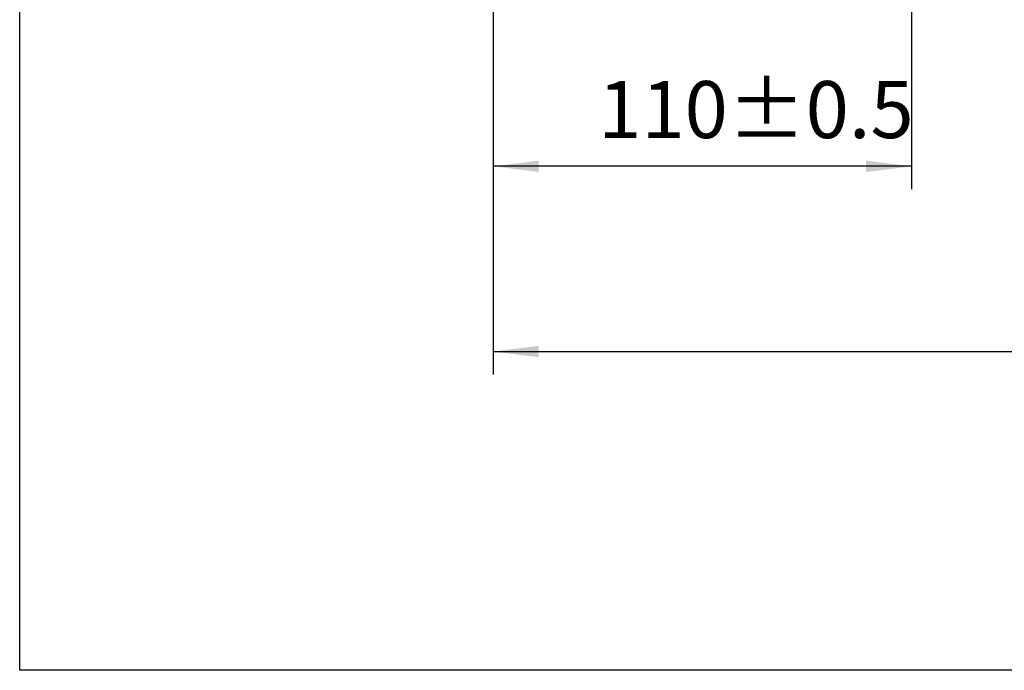
# Model space of a CAD drawing. Units: millimetres. Extents: x -658 to 641, y -512 to 448.
# Drawn here: x -658 to -399, y -304 to -133 of the extents above; entities that cross this region are included whole.
import ezdxf

# ---------------------------------------------------------------- set-up
doc = ezdxf.new("R2010")
doc.units = ezdxf.units.MM
doc.layers.add('CAXA3', color=7, linetype='Continuous', lineweight=25)
doc.layers.add('CAXA4', color=3, linetype='Continuous', lineweight=25)
doc.styles.add('标准', font='txt', dxfattribs={"width": 0.667})
doc.dimstyles.new('标准', dxfattribs={"dimscale": 3, "dimtxt": 5, "dimasz": 4, "dimexe": 2, "dimexo": 0, "dimtad": 1, "dimdec": 1, "dimzin": 9, "dimdsep": 46, "dimtxsty": '标准', "dimcen": 0, "dimdle": 6, "dimazin": 2, "dimtfac": 1, "dimtdec": 3, "dimtmove": 0, "dimatfit": 3, "dimfxl": 0, "dimtolj": 1, "dimtzin": 0, "dimarcsym": 0})

# ---------------------------------------------------------------- blocks, each defined once
blk = doc.blocks.new('CAXBLOCK4')
at = {"layer": 'CAXA4', "color": 0, "insert": (-505.94, -148.74), "char_height": 15, "attachment_point": 1, "style": '标准'}
blk.add_mtext('\\fFangSong_GB2312|b0|i0|p34;110{%%P}0.5', dxfattribs=at)
blk = doc.blocks.new('*CAXBLOCK34')
at = {"layer": 'CAXA4', "linetype": 'Continuous', "lineweight": 25}
for points in [[(-533.56, -171.17), (-521.56, -169.67), (-521.56, -172.67)], [(-423.56, -171.17), (-435.56, -169.67), (-435.56, -172.67)]]:
    blk.add_hatch(color=0, dxfattribs=at).paths.add_polyline_path(points, flags=0)
at = {"layer": 'CAXA4', "color": 0, "linetype": 'Continuous', "lineweight": 25}
for p, q in [((-533.56, 55.39), (-533.56, -177.17)), ((-423.56, -87.88), (-423.56, -177.17)), ((-423.56, -171.17), (-533.56, -171.17))]:
    blk.add_line(p, q, dxfattribs=at)
blk.add_blockref('CAXBLOCK4', (0, 0), dxfattribs=at)
blk = doc.blocks.new('*CAXBLOCK2324')
at = {"layer": 'CAXA4', "linetype": 'Continuous', "lineweight": 25}
for points in [[(-533.56, -219.91), (-521.56, -221.41), (-521.56, -218.41)], [(90.44, -219.91), (78.44, -221.41), (78.44, -218.41)]]:
    blk.add_hatch(color=0, dxfattribs=at).paths.add_polyline_path(points, flags=0)
at = {"layer": 'CAXA4', "color": 0, "linetype": 'Continuous', "lineweight": 25}
for p, q in [((-533.56, 55.39), (-533.56, -225.91)), ((90.44, -84.88), (90.44, -225.91)), ((-533.56, -219.91), (90.44, -219.91))]:
    blk.add_line(p, q, dxfattribs=at)
at = {"layer": 'CAXA4', "color": 0, "linetype": 'Continuous', "lineweight": 25, "insert": (-274.96, -197.48), "char_height": 15, "attachment_point": 1, "style": '标准'}
blk.add_mtext('\\fFangSong_GB2312|b0|i0|p34;(M=618  L=662)', dxfattribs=at)

msp = doc.modelspace()

# ---------------------------------------------------------------- linework, layer by layer
at = {"layer": 'CAXA3', "linetype": 'Continuous', "lineweight": 25}
for p, q in [((-658.03, -303.78), (-658.03, 407.87)), ((601.97, -303.78), (-658.03, -303.78))]:
    msp.add_line(p, q, dxfattribs=at)

# ---------------------------------------------------------------- dimensions: what is measured, and where the dimension line sits
at = {"layer": 'CAXA4'}
for base, p1, p2, text, picture, middle in [((-478.56, -171.17), (-423.56, -87.88), (-533.56, 55.39), '\\fFangSong_GB2312;110\\S+0.5^ -0.5;', '*CAXBLOCK34', (-478.56, -159.02)), ((-221.56, -219.91), (-533.56, 55.39), (90.44, -84.88), '\\fFangSong_GB2312;(M=618  L=662)', '*CAXBLOCK2324', (-221.56, -207.76))]:
    dim = msp.add_linear_dim(base=base, p1=p1, p2=p2, text=text, dimstyle='标准', dxfattribs=at)
    dim.commit()
    dim.dimension.update_dxf_attribs({"geometry": picture, "text_midpoint": middle})

doc.saveas('drawing.dxf')
